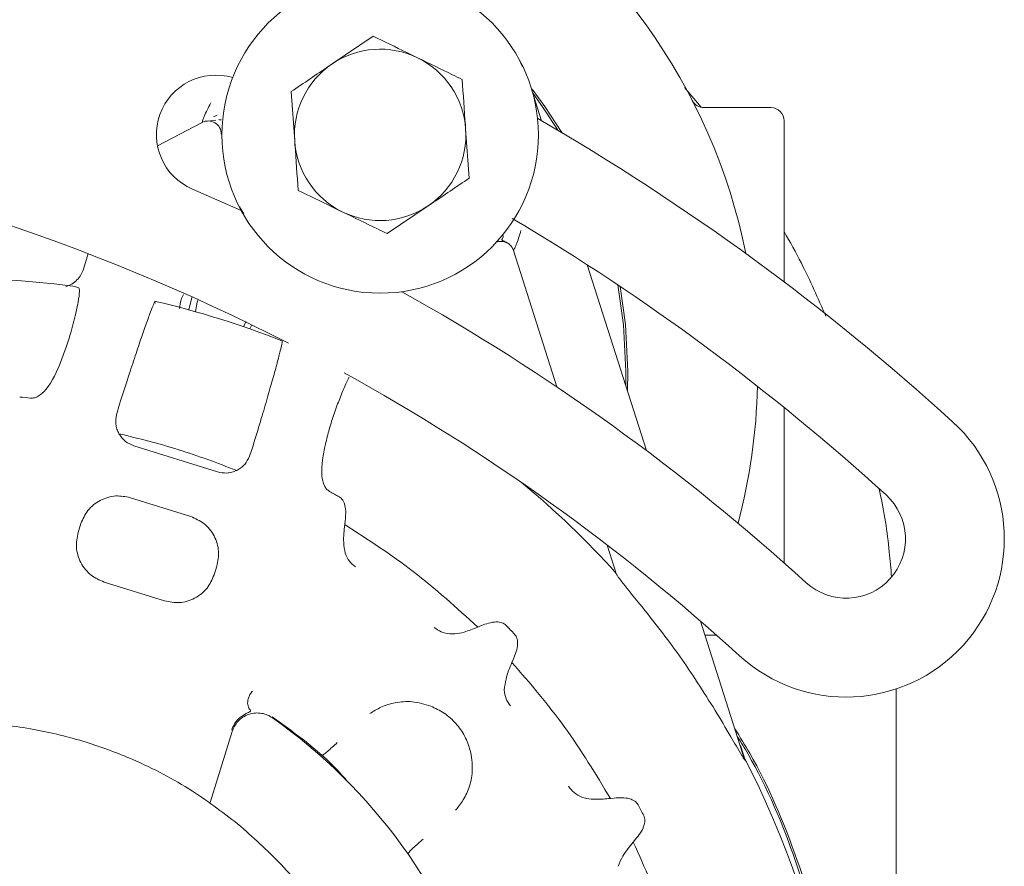
# Model space of a CAD drawing. Units: millimetres. Extents: x 0 to 1189, y 0 to 841.
# Drawn here: x 967 to 1005, y 398 to 430 of the extents above; entities that cross this region are included whole.
import ezdxf

# ---------------------------------------------------------------- set-up
doc = ezdxf.new("R2010")
doc.units = ezdxf.units.MM

msp = doc.modelspace()

# ---------------------------------------------------------------- linework, layer by layer
at = {"color": 7, "linetype": 'Continuous', "lineweight": 18}
for p, q in [((980.8175, 428.9711), (979.2632, 427.9199)), ((986.3644, 428.056), (986.4541, 427.853)), ((986.3733, 428.0607), (986.485, 427.8081)), ((993.2583, 426.2837), (992.6245, 427.0293)), ((977.7089, 426.8687), (977.8421, 424.9971)), ((986.8938, 426.7264), (987.2001, 425.7643)), ((993.3685, 426.2613), (995.9052, 426.2613)), ((974.4322, 425.7395), (974.8472, 425.7889)), ((974.7572, 425.9126), (974.8971, 425.9733)), ((996.4052, 425.7613), (996.4052, 421.2613)), ((974.3269, 425.6987), (972.6376, 424.8133)), ((984.459, 423.5869), (984.3257, 425.4586)), ((973.9669, 423.1706), (975.8141, 422.3592)), ((975.8949, 422.2447), (975.7446, 422.4902)), ((975.9116, 422.2367), (975.7536, 422.4949)), ((981.3504, 421.4845), (982.9047, 422.5357)), ((996.4052, 421.2613), (996.4052, 419.6556)), ((970.0128, 420.726), (969.8283, 420.1352)), ((987.7895, 415.6715), (986.1433, 420.8426)), ((988.9382, 420.3044), (991.1801, 413.2625)), ((972.5686, 418.8587), (972.5615, 418.8546)), ((975.8966, 417.9691), (975.9974, 418.1529)), ((976.2151, 418.0266), (976.1372, 417.8803)), ((990.4052, 416.2613), (990.3969, 415.7226)), ((990.4641, 415.5113), (990.4802, 416.2613)), ((971.1996, 415.0245), (971.0814, 414.6191)), ((996.4052, 414.8972), (996.4052, 411.2613)), ((971.7468, 413.4416), (974.9114, 412.4535)), ((976.1286, 413.0431), (976.262, 413.4437)), ((971.6119, 411.4757), (973.9038, 410.7601)), ((996.4052, 411.2613), (996.4052, 409.004)), ((969.629, 410.1563), (969.7336, 410.4913)), ((979.7393, 410.4532), (979.7577, 410.5936)), ((990.0514, 408.5666), (989.6967, 409.6809)), ((974.8881, 408.8818), (974.7835, 408.5468)), ((990.0514, 408.5666), (990.0398, 408.603)), ((972.9053, 407.5624), (970.6134, 408.278)), ((993.2404, 406.7905), (994.9078, 401.553)), ((984.783, 406.5704), (984.9141, 406.6239)), ((993.8459, 406.2613), (993.4089, 406.2613)), ((986.0832, 405.2314), (986.1407, 405.3608)), ((1000.6552, 383.2461), (1000.6552, 404.2236)), ((974.6312, 399.9228), (975.4713, 402.6135)), ((994.7507, 402.0758), (994.9356, 401.4896)), ((989.8165, 400.076), (989.9574, 400.09)), ((990.6829, 398.4228), (990.7747, 398.5305))]:
    msp.add_line(p, q, dxfattribs=at)
at = {"color": 7, "linetype": 'Continuous', "lineweight": 18, "flags": 128}
for points in [[(987.9696, 425.3135), (987.3301, 426.3013), (986.85, 426.958)], [(986.8822, 426.7918), (987.2685, 426.2585), (987.8329, 425.3943)], [(986.1433, 420.8426), (986.0892, 420.9584), (986.0566, 421.0041)], [(990.0945, 419.544), (990.3154, 418.0317), (990.4052, 416.2613)], [(990.4802, 416.2613), (990.39, 418.0393), (990.1819, 419.4855)], [(973.8265, 418.5971), (973.9382, 419.0588), (973.9509, 419.0859)], [(974.179, 418.9831), (974.1396, 418.8927), (974.0752, 418.538)]]:
    msp.add_lwpolyline(points, dxfattribs=at)
at = {"color": 7, "linetype": 'Continuous', "lineweight": 18}
msp.add_circle((981.0839, 425.2278), 6, dxfattribs=at)
for centre, radius, start, end in [((972.9052, 416.2613), 22.5, 11.44595, 60), ((981.0839, 425.2278), 3.25, 64.07143, 124.07143), ((981.0839, 425.2278), 3.25, 4.07143, 64.07143), ((981.0839, 425.2278), 3.25, 124.07143, 184.07143), ((974.8464, 425.2415), 2.25, 73.38084, 246.98826), ((993.3685, 426.7613), 0.5, 207.16289, 270), ((995.9052, 425.7613), 0.5, 0, 90), ((974.559, 425.2559), 0.5, 0.17264, 117.65906), ((941.716, 347.2355), 90.75, 47.696392, 60.02038), ((981.0839, 425.2278), 3.25, 304.07143, 4.07143), ((941.716, 347.2355), 78.75, 62.886381, 81.428423), ((981.0839, 425.2278), 3.25, 184.07143, 244.07143), ((981.0839, 425.2278), 3.25, 244.07143, 304.07143), ((941.716, 347.2355), 87, 47.696392, 59.327831), ((985.6668, 420.6909), 0.5, 41.58804, 110.11891), ((964.904, 385.9656), 33.8294, 82.13627, 93.31281), ((941.716, 347.2355), 82.5, 47.696392, 60.846696), ((964.904, 385.9656), 33.8294, 68.39608, 76.92338), ((941.716, 347.2355), 78.75, 47.696392, 61.143205), ((972.9052, 416.2613), 22.5, 345.1862, 358.56771), ((964.904, 385.9656), 29.433, 84.30145, 85.11324), ((998.7578, 409.9157), 6, 227.69639, 47.69639), ((964.904, 385.9656), 33.8294, 42.00689, 50.44022), ((964.904, 385.9656), 29.433, 60.20489, 61.01668), ((998.7578, 409.9157), 2.25, 227.69639, 47.69639), ((964.904, 385.9656), 29.433, 43.70489, 44.61324), ((964.904, 385.9656), 21, 17.06936, 54.83107), ((964.904, 385.9656), 33.8294, 352.13668, 27.6138), ((964.904, 385.9656), 29.433, 27.20489, 28.11324)]:
    msp.add_arc(centre, radius, start, end, dxfattribs=at)
for points, knots in [([(982.505, 428.1507), (982.3669, 428.2178), (981.7958, 428.4955), (981.2394, 428.766), (980.8175, 428.9711)], [0, 0, 0, 0, 0.24185142, 1, 1, 1, 1]), ([(984.1925, 427.3302), (984.0695, 427.39), (983.5199, 427.6573), (982.9485, 427.935), (982.505, 428.1507)], [0, 0, 0, 0, 0.2237133, 1, 1, 1, 1]), ([(979.2632, 427.9199), (979.2263, 427.895), (978.7015, 427.54), (978.1871, 427.1922), (977.7089, 426.8687)], [0, 0, 0, 0, 0.07021477, 1, 1, 1, 1]), ([(984.3257, 425.4586), (984.3226, 425.503), (984.2776, 426.135), (984.2335, 426.7544), (984.1925, 427.3302)], [0, 0, 0, 0, 0.0702148, 1, 1, 1, 1]), ([(974.3269, 425.6987), (974.328, 425.7021), (974.3301, 425.7089), (974.3475, 425.76), (974.375, 425.8346), (974.4279, 425.9686), (974.5215, 426.1783), (974.6152, 426.3501), (974.6641, 426.44)], [0, 0, 0, 0, 0.1033253, 0.2095936, 0.3224142, 0.4434574, 0.7088746, 1, 1, 1, 1]), ([(974.9616, 425.8115), (974.9815, 425.8059), (975.0208, 425.795), (975.0434, 425.7917), (975.0545, 425.7901)], [0, 0, 0, 0, 0.5079037, 1, 1, 1, 1]), ([(977.8421, 424.9971), (977.8453, 424.9527), (977.8903, 424.3207), (977.9344, 423.7013), (977.9754, 423.1254)], [0, 0, 0, 0, 0.0702148, 1, 1, 1, 1]), ([(982.9047, 422.5357), (982.9415, 422.5607), (983.4664, 422.9156), (983.9807, 423.2635), (984.459, 423.5869)], [0, 0, 0, 0, 0.0702148, 1, 1, 1, 1]), ([(977.9754, 423.1254), (978.3972, 422.9203), (978.9537, 422.6498), (979.5248, 422.3721), (979.6629, 422.305)], [0, 0, 0, 0, 0.7581486, 1, 1, 1, 1]), ([(979.6629, 422.305), (980.1064, 422.0893), (980.6778, 421.8115), (981.2274, 421.5443), (981.3504, 421.4845)], [0, 0, 0, 0, 0.77628672, 1, 1, 1, 1]), ([(985.7232, 421.4639), (985.7304, 421.4536), (985.7454, 421.4321), (985.7517, 421.3634), (985.726, 421.3035), (985.6991, 421.2629), (985.7064, 421.2382), (985.7364, 421.2174), (985.7899, 421.1949), (985.8622, 421.1631), (985.9455, 421.1138), (986.0307, 421.0426), (986.0745, 420.9787), (986.0971, 420.9457)], [0, 0, 0, 0, 0.1098169, 0.228494, 0.3487773, 0.4110922, 0.4730367, 0.5383402, 0.6108089, 0.6932734, 0.7867683, 0.8901124, 1, 1, 1, 1]), ([(986.4247, 421.6068), (986.3965, 421.5088), (986.3424, 421.321), (986.2616, 421.1064), (986.2048, 420.9734), (986.1717, 420.9006), (986.1481, 420.852), (986.1449, 420.8457), (986.1433, 420.8426)], [0, 0, 0, 0, 0.2900445, 0.5554186, 0.6768922, 0.7896687, 0.8959515, 1, 1, 1, 1]), ([(997.9873, 418.358), (997.6918, 419.0352), (997.2147, 420.1288), (996.6284, 421.168), (996.4052, 421.5638)], [0, 0, 0, 0, 0.619231, 1, 1, 1, 1]), ([(969.1565, 419.472), (969.2349, 419.5019), (969.3921, 419.5618), (969.5884, 419.7209), (969.7421, 419.9135), (969.8001, 420.0627), (969.8283, 420.1352)], [0, 0, 0, 0, 0.2554571, 0.512334, 0.7627587, 1, 1, 1, 1]), ([(968.9727, 416.6347), (969.0438, 416.8188), (969.1981, 417.2185), (969.3506, 417.7333), (969.4722, 418.1874), (969.5614, 418.5656), (969.6489, 418.9776), (969.6877, 419.2968), (969.6657, 419.4526), (969.5626, 419.4624), (969.5307, 419.4655)], [0, 0, 0, 0, 0.1145637, 0.2486416, 0.3488925, 0.4573593, 0.573291, 0.7708684, 0.9292406, 1, 1, 1, 1]), ([(973.6201, 419.1819), (973.5888, 419.1138), (973.5109, 418.9441), (973.4908, 418.7579), (973.4788, 418.6464)], [0, 0, 0, 0, 0.4016794, 1, 1, 1, 1]), ([(971.1996, 415.0245), (971.2992, 415.3348), (971.4948, 415.9444), (971.7662, 416.7699), (972.0088, 417.4898), (972.2161, 418.0844), (972.3862, 418.5516), (972.5002, 418.8336), (972.5551, 418.9455), (972.556, 418.9137), (972.5562, 418.9081)], [0, 0, 0, 0, 0.1415592, 0.2781174, 0.4146001, 0.555941, 0.6976039, 0.8341997, 0.970729, 1, 1, 1, 1]), ([(977.3564, 417.4092), (977.3597, 417.4137), (977.3786, 417.4394), (977.36, 417.3161), (977.2933, 417.0192), (977.1673, 416.5381), (976.9994, 415.9311), (976.7892, 415.2012), (976.5427, 414.368), (976.3567, 413.7555), (976.262, 413.4437)], [0, 0, 0, 0, 0.0293646, 0.1659033, 0.3025085, 0.4441828, 0.5854915, 0.7219446, 0.8584731, 1, 1, 1, 1]), ([(967.8265, 415.2531), (967.875, 415.2529), (967.9752, 415.2525), (968.1887, 415.3442), (968.6196, 415.7825), (968.8192, 416.2642), (968.9727, 416.6347)], [0, 0, 0, 0, 0.0731013, 0.1510614, 0.346927, 1, 1, 1, 1]), ([(979.9122, 416.0354), (979.894, 416.0068), (979.845, 415.9298), (979.7328, 415.6836), (979.5605, 415.2717), (979.3494, 414.6971), (979.1564, 414.1092), (979.0559, 413.6926), (979.0095, 413.5007)], [0, 0, 0, 0, 0.08313343, 0.22387362, 0.45548597, 0.66323778, 0.84483371, 1, 1, 1, 1]), ([(971.0814, 414.6191), (971.0646, 414.5003), (971.0388, 414.3183), (971.0934, 414.0742), (971.1491, 413.959), (971.1771, 413.9009)], [0, 0, 0, 0, 0.4819771, 0.7388447, 1, 1, 1, 1]), ([(971.1771, 413.9009), (971.2129, 413.8458), (971.2837, 413.7368), (971.4661, 413.5623), (971.6362, 413.4891), (971.7468, 413.4416)], [0, 0, 0, 0, 0.2635907, 0.5211765, 1, 1, 1, 1]), ([(975.6412, 412.507), (974.9115, 412.785), (973.4519, 413.3409), (971.9354, 413.7143), (971.1771, 413.9009)], [0, 0, 0, 0, 0.4999997, 1, 1, 1, 1]), ([(979.0095, 413.5007), (978.925, 413.1087), (978.815, 412.599), (978.92, 411.9934), (979.0434, 411.7965), (979.1259, 411.7398), (979.1659, 411.7124)], [0, 0, 0, 0, 0.653073, 0.8489386, 0.9268987, 1, 1, 1, 1]), ([(975.6412, 412.507), (975.6973, 412.5388), (975.8086, 412.6019), (975.9925, 412.7715), (976.0748, 412.9359), (976.1286, 413.0431)], [0, 0, 0, 0, 0.2611553, 0.5180229, 1, 1, 1, 1]), ([(974.9114, 412.4535), (975.0294, 412.4296), (975.2108, 412.393), (975.4602, 412.4327), (975.5804, 412.4821), (975.6412, 412.507)], [0, 0, 0, 0, 0.4788235, 0.7364093, 1, 1, 1, 1]), ([(1000.481, 408.4763), (1000.4546, 408.79), (1000.3641, 409.8673), (1000.1975, 410.9787), (1000.015, 411.763), (1000.0062, 411.8008)], [0, 0, 0, 0, 0.2811391, 0.9654105, 1, 1, 1, 1]), ([(971.6119, 411.4757), (971.4259, 411.5127), (971.1398, 411.5696), (970.7509, 411.495), (970.4639, 411.3819), (970.2076, 411.2103), (969.925, 410.9329), (969.809, 410.6653), (969.7336, 410.4913)], [0, 0, 0, 0, 0.2394663, 0.3683667, 0.5, 0.6316333, 0.7605337, 1, 1, 1, 1]), ([(979.5292, 411.5077), (979.5547, 411.4907), (979.6066, 411.456), (979.6916, 411.3514), (979.8014, 411.0659), (979.7762, 410.7937), (979.7577, 410.5936)], [0, 0, 0, 0, 0.0921182, 0.187187, 0.4025471, 1, 1, 1, 1]), ([(974.8881, 408.8818), (974.9251, 409.0678), (974.982, 409.3539), (974.9074, 409.7428), (974.7943, 410.0297), (974.6227, 410.286), (974.3454, 410.5686), (974.0777, 410.6847), (973.9038, 410.7601)], [0, 0, 0, 0, 0.2394663, 0.3683667, 0.5, 0.6316333, 0.7605337, 1, 1, 1, 1]), ([(979.7395, 410.4532), (979.7146, 410.2295), (979.6742, 409.8657), (979.7336, 409.5054), (979.7564, 409.3666)], [0, 0, 0, 0, 0.61464244, 1, 1, 1, 1]), ([(979.7395, 410.4532), (980.6234, 409.8837), (982.4132, 408.7307), (983.9867, 407.2964), (984.783, 406.5704)], [0, 0, 0, 0, 0.4938842, 1, 1, 1, 1]), ([(969.629, 410.1563), (969.592, 409.9703), (969.5351, 409.6842), (969.6097, 409.2953), (969.7228, 409.0084), (969.8944, 408.752), (970.1718, 408.4695), (970.4394, 408.3534), (970.6134, 408.278)], [0, 0, 0, 0, 0.2394663, 0.3683667, 0.5, 0.6316333, 0.7605337, 1, 1, 1, 1]), ([(979.7564, 409.3666), (979.8029, 409.2617), (979.8928, 409.0589), (980.0665, 408.9216), (980.1503, 408.8553)], [0, 0, 0, 0, 0.51750652, 1, 1, 1, 1]), ([(972.9053, 407.5624), (973.0912, 407.5254), (973.3773, 407.4685), (973.7662, 407.5431), (974.0532, 407.6562), (974.3095, 407.8278), (974.5921, 408.1051), (974.7081, 408.3728), (974.7835, 408.5468)], [0, 0, 0, 0, 0.2394663, 0.3683667, 0.5, 0.6316333, 0.7605337, 1, 1, 1, 1]), ([(990.9339, 407.4427), (990.7678, 407.646), (990.4979, 407.9763), (990.2056, 408.345), (990.0903, 408.5017), (990.0589, 408.5497), (990.0538, 408.5611), (990.0514, 408.5666)], [0, 0, 0, 0, 0.497078, 0.8074198, 0.9131814, 0.9579146, 1, 1, 1, 1]), ([(993.7918, 403.4102), (993.3514, 404.1102), (992.4726, 405.5067), (991.446, 406.7984), (990.9339, 407.4427)], [0, 0, 0, 0, 0.5012283, 1, 1, 1, 1]), ([(984.9141, 406.6239), (985.1028, 406.693), (985.3595, 406.787), (985.6635, 406.7539), (985.7865, 406.6984), (985.8332, 406.6572), (985.8563, 406.6369)], [0, 0, 0, 0, 0.5973846, 0.8127265, 0.90782, 1, 1, 1, 1]), ([(983.1332, 406.5589), (983.2187, 406.4949), (983.3959, 406.362), (983.6149, 406.327), (983.7283, 406.3089)], [0, 0, 0, 0, 0.48249348, 1, 1, 1, 1]), ([(984.7831, 406.5702), (984.6133, 406.502), (984.3346, 406.39), (983.9752, 406.3067), (983.793, 406.3085), (983.7283, 406.3091)], [0, 0, 0, 0, 0.501305, 0.8228609, 1, 1, 1, 1]), ([(986.1813, 406.3021), (986.2009, 406.2785), (986.2408, 406.2306), (986.2926, 406.1061), (986.3168, 405.8012), (986.2153, 405.5473), (986.1407, 405.3608)], [0, 0, 0, 0, 0.0921396, 0.187217, 0.4025708, 1, 1, 1, 1]), ([(986.0834, 405.2313), (985.9961, 405.0239), (985.8539, 404.6865), (985.8086, 404.3242), (985.7911, 404.1846)], [0, 0, 0, 0, 0.6146424, 1, 1, 1, 1]), ([(986.0834, 405.2313), (986.7748, 404.4274), (988.163, 402.8132), (989.2639, 400.9908), (989.8165, 400.076)], [0, 0, 0, 0, 0.4979899, 1, 1, 1, 1]), ([(976.2394, 404.1472), (976.2061, 404.1027), (976.1431, 404.0183), (976.0831, 403.8786), (976.0545, 403.7466), (976.0567, 403.6281), (976.0847, 403.531), (976.1267, 403.4575), (976.1628, 403.4149), (976.1702, 403.3925), (976.1674, 403.3841), (976.1601, 403.3763), (976.1464, 403.3665), (976.1133, 403.3478), (976.0812, 403.3329), (976.0572, 403.3217)], [0, 0, 0, 0, 0.1419382, 0.2695057, 0.3868125, 0.4983633, 0.6078751, 0.719514, 0.8320016, 0.8596562, 0.8738892, 0.8893454, 0.9076759, 0.930924, 1, 1, 1, 1]), ([(985.7911, 404.1846), (985.8059, 404.0708), (985.8344, 403.8509), (985.962, 403.6698), (986.0235, 403.5825)], [0, 0, 0, 0, 0.5175065, 1, 1, 1, 1]), ([(983.003, 403.5771), (982.7698, 403.6459), (982.3278, 403.7764), (981.6734, 403.7285), (981.126, 403.5648), (980.8302, 403.3764), (980.6938, 403.2895)], [0, 0, 0, 0, 0.29903943, 0.56678968, 0.80008218, 1, 1, 1, 1]), ([(984.5018, 401.8924), (984.4402, 402.0751), (984.3153, 402.4455), (983.9688, 402.9272), (983.5307, 403.3275), (983.1773, 403.4946), (983.003, 403.5771)], [0, 0, 0, 0, 0.2465402, 0.5, 0.7534598, 1, 1, 1, 1]), ([(994.9078, 401.553), (994.909, 401.5487), (994.9114, 401.5404), (994.9091, 401.5379), (994.902, 401.5446), (994.8849, 401.5675), (994.8497, 401.6223), (994.6864, 401.893), (994.3322, 402.5109), (993.9903, 403.08), (993.7918, 403.4102)], [0, 0, 0, 0, 0.0149836, 0.0288463, 0.042829, 0.0581429, 0.096082, 0.1471363, 0.5052084, 1, 1, 1, 1]), ([(954.018, 372.9082), (953.4573, 373.4137), (952.2622, 374.4912), (950.885, 376.2685), (949.7762, 378.1259), (948.9421, 379.9903), (948.3586, 381.8975), (948.0127, 383.787), (947.8738, 385.6064), (947.937, 387.5058), (948.2256, 389.4533), (948.7557, 391.4097), (949.5347, 393.3306), (950.5588, 395.1693), (951.8127, 396.8799), (953.2698, 398.421), (954.8943, 399.7592), (956.6437, 400.871), (958.4728, 401.7445), (960.3366, 402.3787), (962.1937, 402.7826), (964.0084, 402.9732), (965.9293, 402.9728), (967.9104, 402.742), (969.8944, 402.2569), (971.9209, 401.5002), (973.917, 400.4653), (975.1919, 399.4835), (975.79, 399.0229)], [0, 0, 0, 0, 0.0423739, 0.0903144, 0.1256499, 0.1638024, 0.2048151, 0.2374399, 0.2715931, 0.3071748, 0.3440416, 0.382005, 0.4208346, 0.4602639, 0.5, 0.5397361, 0.5791654, 0.617995, 0.6559584, 0.6928252, 0.7284069, 0.7625601, 0.7951849, 0.8361976, 0.8743501, 0.9096856, 0.9576261, 1, 1, 1, 1]), ([(976.0572, 403.3217), (975.9786, 403.28), (975.7853, 403.1775), (975.5615, 402.9491), (975.484, 402.7461), (975.4534, 402.6661)], [0, 0, 0, 0, 0.2933436, 0.7215218, 1, 1, 1, 1]), ([(975.4713, 402.6135), (975.4966, 402.6797), (975.5493, 402.8178), (975.688, 403.0033), (975.8737, 403.1613), (976.1002, 403.2715), (976.347, 403.322), (976.5906, 403.3096), (976.8135, 403.2469), (976.9394, 403.1693), (976.9998, 403.1322)], [0, 0, 0, 0, 0.1129682, 0.2356276, 0.3657538, 0.4999726, 0.6341947, 0.7643312, 0.8870078, 1, 1, 1, 1]), ([(979.8664, 400.6924), (979.7897, 400.7828), (978.9698, 401.7494), (977.9299, 402.4925), (976.9873, 403.1662)], [0, 0, 0, 0, 0.0935105, 1, 1, 1, 1]), ([(998.948, 385.9536), (998.9372, 387.0344), (998.9118, 389.5643), (998.2385, 393.5295), (996.9699, 397.748), (995.7087, 400.8408), (994.7303, 402.4037), (994.5404, 402.7072)], [0, 0, 0, 0, 0.1847919, 0.4325966, 0.6845994, 0.9387555, 1, 1, 1, 1]), ([(998.8657, 386.2935), (998.8547, 387.258), (998.8274, 389.6688), (998.168, 393.5133), (996.9005, 397.7215), (995.6888, 400.7228), (994.7682, 402.2018), (994.6311, 402.4221)], [0, 0, 0, 0, 0.171492, 0.4286321, 0.6901282, 0.9538581, 1, 1, 1, 1]), ([(979.4588, 402.1938), (979.3923, 402.1334), (979.2587, 402.0122), (979.0774, 401.8529), (978.9415, 401.7346), (978.8913, 401.7132), (978.8666, 401.7026)], [0, 0, 0, 0, 0.2497451, 0.5015708, 0.7549358, 1, 1, 1, 1]), ([(983.9475, 399.6323), (984.0497, 399.7578), (984.2712, 400.0296), (984.4975, 400.5543), (984.6212, 401.1986), (984.5431, 401.6528), (984.5018, 401.8924)], [0, 0, 0, 0, 0.1999178, 0.4332103, 0.7009606, 1, 1, 1, 1]), ([(988.2313, 400.5335), (988.2951, 400.4478), (988.4273, 400.2701), (988.6274, 400.1744), (988.7309, 400.1248)], [0, 0, 0, 0, 0.4824935, 1, 1, 1, 1]), ([(989.8165, 400.0757), (989.6343, 400.0585), (989.3352, 400.0303), (988.9671, 400.0525), (988.7929, 400.106), (988.731, 400.125)], [0, 0, 0, 0, 0.501305, 0.82286088, 1, 1, 1, 1]), ([(989.9574, 400.09), (990.1579, 400.1027), (990.4307, 400.1199), (990.7129, 400.0018), (990.815, 399.9137), (990.8481, 399.8608), (990.8644, 399.8348)], [0, 0, 0, 0, 0.5974068, 0.8127546, 0.9078401, 1, 1, 1, 1]), ([(991.081, 399.4215), (991.0931, 399.3933), (991.1177, 399.3361), (991.1321, 399.2019), (991.0686, 398.9027), (990.8992, 398.6882), (990.7747, 398.5305)], [0, 0, 0, 0, 0.0921599, 0.1872454, 0.4025932, 1, 1, 1, 1]), ([(975.79, 399.0229), (976.3507, 398.5174), (977.5458, 397.44), (978.923, 395.6626), (980.0318, 393.8053), (980.8659, 391.9409), (981.4494, 390.0336), (981.7953, 388.1441), (981.9342, 386.3248), (981.871, 384.4253), (981.5824, 382.4778), (981.0523, 380.5214), (980.2733, 378.6005), (979.2492, 376.7618), (977.9953, 375.0512), (976.5382, 373.5101), (974.9137, 372.1719), (973.1643, 371.0601), (971.3352, 370.1867), (969.4714, 369.5525), (967.6143, 369.1485), (965.7996, 368.958), (963.8787, 368.9583), (961.8976, 369.1891), (959.9136, 369.6743), (957.8871, 370.4309), (955.891, 371.4659), (954.6161, 372.4476), (954.018, 372.9082)], [0, 0, 0, 0, 0.0423739, 0.0903144, 0.1256499, 0.1638024, 0.2048151, 0.2374399, 0.2715931, 0.3071748, 0.3440416, 0.382005, 0.4208346, 0.4602639, 0.5, 0.5397361, 0.5791654, 0.617995, 0.6559584, 0.6928252, 0.7284069, 0.7625601, 0.7951849, 0.8361976, 0.8743501, 0.9096856, 0.9576261, 1, 1, 1, 1]), ([(982.1588, 398.0022), (982.1721, 398.0254), (982.1991, 398.0727), (982.3325, 398.194), (982.5117, 398.3554), (982.6478, 398.4741), (982.7155, 398.5332)], [0, 0, 0, 0, 0.2445265, 0.4982645, 0.75008, 1, 1, 1, 1]), ([(990.683, 398.4226), (990.5404, 398.2486), (990.3083, 397.9654), (990.1619, 397.631), (990.1054, 397.5021)], [0, 0, 0, 0, 0.6146424, 1, 1, 1, 1]), ([(990.683, 398.4226), (991.1209, 397.4476), (991.9931, 395.5054), (992.5305, 393.4453), (992.7982, 392.4194)], [0, 0, 0, 0, 0.5020106, 1, 1, 1, 1])]:
    msp.add_open_spline(points, degree=3, knots=knots, dxfattribs=at)

doc.saveas('drawing.dxf')
